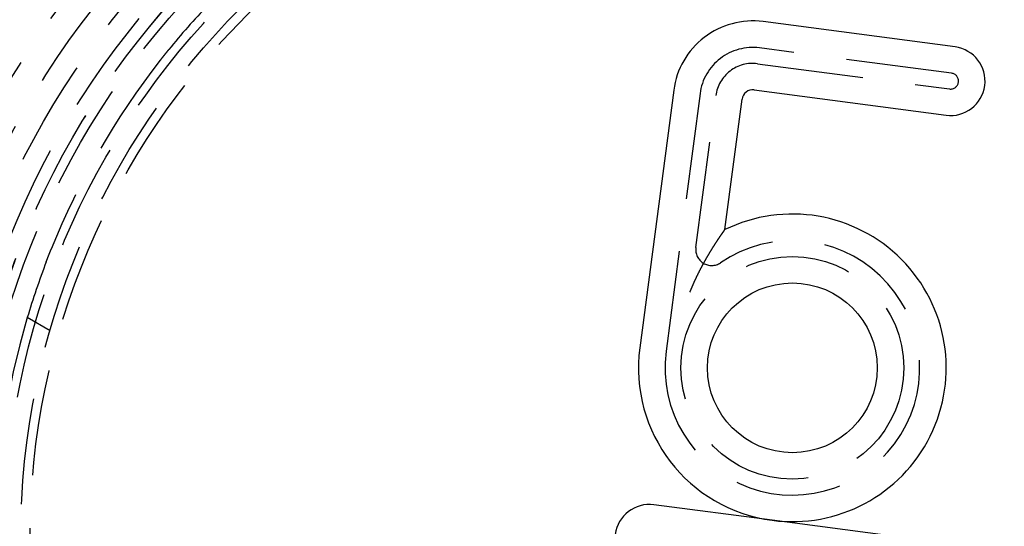
# Model space of a CAD drawing. Extents: x -250 to 802, y -619 to 183.
# Drawn here: x -35 to 11, y -368 to -345 of the extents above; entities that cross this region are included whole.
import ezdxf

# ---------------------------------------------------------------- set-up
doc = ezdxf.new("R2010")
doc.units = 0
doc.header["$LTSCALE"] = 20
doc.linetypes.add('VERDECKT', pattern=[0.375, 0.25, -0.125])
doc.layers.get('0').update_dxf_attribs({"linetype": 'CONTINUOUS'})
doc.layers.add('STEMPEL', color=3, linetype='CONTINUOUS')

# ---------------------------------------------------------------- blocks, each defined once
blk = doc.blocks.new('A$C71787362')
at = {"color": 3, "linetype": 'CONTINUOUS'}
for p, q in [((8.72108, 23.14839), (-0.32585, 24.33944)), ((-4.53324, 21.111), (-6.13219, 8.9658)), ((-0.75006, 21.11725), (8.29687, 19.92619)), ((-2.12074, 14.53655), (-1.31105, 20.68679)), ((0.10947, 0.83151), (-5.46741, 1.56572)), ((5.68635, 0.0973), (0.10947, 0.83151))]:
    blk.add_line(p, q, dxfattribs=at)
at = {"color": 1, "linetype": 'VERDECKT'}
for p, q in [((8.55792, 21.90908), (-0.48901, 23.10014)), ((-0.58691, 22.35655), (8.46003, 21.1655)), ((-3.29394, 20.94784), (-4.89288, 8.80264)), ((-3.4926, 13.69286), (-2.55035, 20.84994)), ((-33.9212, 9.76946), (-34.99085, 10.38702))]:
    blk.add_line(p, q, dxfattribs=at)
at = {"color": 1}
for points in [[(-28.7267, 22.5172, 0), (-28.724, 22.5206, 0), (-28.7214, 22.5241, 0), (-28.7187, 22.5275, 0), (-28.716, 22.5309, 0), (-28.7134, 22.5342, 0), (-28.7107, 22.5376, 0), (-28.7081, 22.541, 0), (-28.7054, 22.5444, 0), (-28.7028, 22.5477, 0), (-28.7002, 22.5511, 0), (-28.6975, 22.5544, 0), (-28.6949, 22.5578, 0), (-28.6923, 22.5611, 0), (-28.6897, 22.5644, 0), (-28.6871, 22.5677, 0), (-28.6845, 22.571, 0), (-28.6819, 22.5743, 0), (-28.6793, 22.5776, 0), (-28.6767, 22.5809, 0), (-28.6741, 22.5842, 0), (-28.6716, 22.5874, 0), (-28.669, 22.5907, 0), (-28.6664, 22.5939, 0), (-28.6639, 22.5972, 0), (-28.6613, 22.6004, 0), (-28.6588, 22.6036, 0), (-28.6562, 22.6069, 0), (-28.6537, 22.6101, 0), (-28.6512, 22.6133, 0), (-28.6487, 22.6165, 0), (-28.6461, 22.6196, 0), (-28.6436, 22.6228, 0), (-28.6411, 22.626, 0), (-28.6386, 22.6292, 0), (-28.6361, 22.6323, 0), (-28.6337, 22.6355, 0), (-28.6312, 22.6386, 0), (-28.6287, 22.6417, 0), (-28.6262, 22.6449, 0), (-28.6238, 22.648, 0), (-28.6213, 22.6511, 0), (-28.6189, 22.6542, 0), (-28.6164, 22.6573, 0), (-28.614, 22.6603, 0), (-28.6115, 22.6634, 0), (-28.6091, 22.6665, 0), (-28.6067, 22.6695, 0), (-28.6043, 22.6726, 0), (-28.6019, 22.6756, 0), (-28.5994, 22.6787, 0), (-28.597, 22.6817, 0), (-28.5947, 22.6847, 0), (-28.5923, 22.6877, 0), (-28.5899, 22.6907, 0), (-28.5875, 22.6937, 0), (-28.5851, 22.6967, 0), (-28.5828, 22.6997, 0), (-28.5804, 22.7026, 0), (-28.5781, 22.7056, 0), (-28.5757, 22.7085, 0), (-28.5734, 22.7115, 0), (-28.5711, 22.7144, 0), (-28.5687, 22.7173, 0), (-28.5664, 22.7203, 0), (-28.5641, 22.7232, 0), (-28.5618, 22.7261, 0), (-28.5595, 22.729, 0), (-28.5572, 22.7318, 0), (-28.5549, 22.7347, 0), (-28.5526, 22.7376, 0), (-28.5503, 22.7404, 0), (-28.5481, 22.7433, 0), (-28.5458, 22.7461, 0), (-28.5436, 22.749, 0), (-28.5413, 22.7518, 0), (-28.5391, 22.7546, 0), (-28.5368, 22.7574, 0), (-28.5346, 22.7602, 0), (-28.5324, 22.763, 0), (-28.5301, 22.7658, 0), (-28.5279, 22.7686, 0), (-28.5257, 22.7713, 0), (-28.5235, 22.7741, 0), (-28.5213, 22.7768, 0), (-28.5191, 22.7796, 0), (-28.517, 22.7823, 0), (-28.5148, 22.785, 0), (-28.5126, 22.7877, 0), (-28.5104, 22.7904, 0), (-28.5083, 22.7931, 0), (-28.5061, 22.7958, 0), (-28.504, 22.7985, 0), (-28.5019, 22.8012, 0), (-28.4997, 22.8038, 0), (-28.4976, 22.8065, 0), (-28.4955, 22.8091, 0), (-28.4934, 22.8118, 0), (-28.4913, 22.8144, 0), (-28.4892, 22.817, 0), (-28.4871, 22.8196, 0), (-28.485, 22.8222, 0), (-28.4829, 22.8248, 0), (-28.4809, 22.8274, 0), (-28.4788, 22.83, 0), (-28.4767, 22.8325, 0), (-28.4747, 22.8351, 0), (-28.4727, 22.8376, 0), (-28.4706, 22.8402, 0), (-28.4686, 22.8427, 0), (-28.4666, 22.8452, 0), (-28.4645, 22.8477, 0), (-28.4625, 22.8502, 0), (-28.4605, 22.8527, 0), (-28.4585, 22.8552, 0), (-28.4565, 22.8577, 0), (-28.4546, 22.8602, 0), (-28.4526, 22.8626, 0), (-28.4506, 22.8651, 0), (-28.4487, 22.8675, 0), (-28.4467, 22.87, 0), (-28.4447, 22.8724, 0), (-28.4428, 22.8748, 0), (-28.4409, 22.8772, 0), (-28.4389, 22.8796, 0), (-28.437, 22.882, 0), (-28.4351, 22.8844, 0), (-28.4332, 22.8868, 0), (-28.4313, 22.8891, 0), (-28.4294, 22.8915, 0), (-28.4275, 22.8938, 0), (-28.4256, 22.8962, 0), (-28.4237, 22.8985, 0), (-28.4219, 22.9008, 0), (-28.42, 22.9031, 0), (-28.4182, 22.9054, 0), (-28.4163, 22.9077, 0), (-28.4145, 22.91, 0), (-28.4126, 22.9123, 0), (-28.4108, 22.9145, 0), (-28.409, 22.9168, 0), (-28.4072, 22.919, 0), (-28.4054, 22.9213, 0), (-28.4036, 22.9235, 0), (-28.4018, 22.9257, 0), (-28.4, 22.9279, 0), (-28.3982, 22.9301, 0), (-28.3964, 22.9323, 0), (-28.3947, 22.9345, 0), (-28.3929, 22.9367, 0), (-28.3912, 22.9389, 0), (-28.3894, 22.941, 0), (-28.3877, 22.9432, 0), (-28.386, 22.9453, 0), (-28.3842, 22.9475, 0), (-28.3825, 22.9496, 0), (-28.3808, 22.9517, 0), (-28.3791, 22.9538, 0), (-28.3774, 22.9559, 0), (-28.3757, 22.958, 0), (-28.374, 22.9601, 0), (-28.3724, 22.9621, 0), (-28.3707, 22.9642, 0), (-28.369, 22.9662, 0), (-28.3674, 22.9683, 0), (-28.3657, 22.9703, 0), (-28.3641, 22.9723, 0), (-28.3625, 22.9744, 0), (-28.3608, 22.9764, 0), (-28.3592, 22.9784, 0), (-28.3576, 22.9803, 0), (-28.356, 22.9823, 0), (-28.3544, 22.9843, 0), (-28.3528, 22.9863, 0), (-28.3512, 22.9882, 0), (-28.3497, 22.9902, 0), (-28.3481, 22.9921, 0), (-28.3465, 22.994, 0), (-28.345, 22.9959, 0), (-28.3434, 22.9978, 0), (-28.3419, 22.9997, 0), (-28.3403, 23.0016, 0), (-28.3388, 23.0035, 0), (-28.3373, 23.0054, 0), (-28.3358, 23.0072, 0), (-28.3343, 23.0091, 0), (-28.3328, 23.0109, 0), (-28.3313, 23.0128, 0), (-28.3298, 23.0146, 0), (-28.3283, 23.0164, 0), (-28.3269, 23.0182, 0), (-28.3254, 23.02, 0)], [(-34.0986, 13.0205, 0), (-34.0978, 13.0227, 0), (-34.097, 13.0249, 0), (-34.0961, 13.027, 0), (-34.0953, 13.0292, 0), (-34.0944, 13.0315, 0), (-34.0936, 13.0337, 0), (-34.0927, 13.0359, 0), (-34.0919, 13.0381, 0), (-34.091, 13.0404, 0), (-34.0902, 13.0426, 0), (-34.0893, 13.0449, 0), (-34.0884, 13.0472, 0), (-34.0875, 13.0495, 0), (-34.0867, 13.0518, 0), (-34.0858, 13.0541, 0), (-34.0849, 13.0564, 0), (-34.084, 13.0588, 0), (-34.0831, 13.0611, 0), (-34.0822, 13.0635, 0), (-34.0813, 13.0659, 0), (-34.0804, 13.0682, 0), (-34.0795, 13.0706, 0), (-34.0785, 13.073, 0), (-34.0776, 13.0754, 0), (-34.0767, 13.0779, 0), (-34.0757, 13.0803, 0), (-34.0748, 13.0827, 0), (-34.0739, 13.0852, 0), (-34.0729, 13.0876, 0), (-34.072, 13.0901, 0), (-34.071, 13.0926, 0), (-34.0701, 13.0951, 0), (-34.0691, 13.0976, 0), (-34.0681, 13.1001, 0), (-34.0671, 13.1027, 0), (-34.0662, 13.1052, 0), (-34.0652, 13.1077, 0), (-34.0642, 13.1103, 0), (-34.0632, 13.1129, 0), (-34.0622, 13.1154, 0), (-34.0612, 13.118, 0), (-34.0602, 13.1206, 0), (-34.0592, 13.1232, 0), (-34.0582, 13.1259, 0), (-34.0572, 13.1285, 0), (-34.0562, 13.1311, 0), (-34.0552, 13.1338, 0), (-34.0541, 13.1365, 0), (-34.0531, 13.1391, 0), (-34.0521, 13.1418, 0), (-34.051, 13.1445, 0), (-34.05, 13.1472, 0), (-34.0489, 13.1499, 0), (-34.0479, 13.1527, 0), (-34.0468, 13.1554, 0), (-34.0458, 13.1581, 0), (-34.0447, 13.1609, 0), (-34.0436, 13.1637, 0), (-34.0425, 13.1664, 0), (-34.0415, 13.1692, 0), (-34.0404, 13.172, 0), (-34.0393, 13.1748, 0), (-34.0382, 13.1777, 0), (-34.0371, 13.1805, 0), (-34.036, 13.1833, 0), (-34.0349, 13.1862, 0), (-34.0338, 13.189, 0), (-34.0327, 13.1919, 0), (-34.0316, 13.1948, 0), (-34.0304, 13.1977, 0), (-34.0293, 13.2006, 0), (-34.0282, 13.2035, 0), (-34.0271, 13.2064, 0), (-34.0259, 13.2093, 0), (-34.0248, 13.2123, 0), (-34.0236, 13.2152, 0), (-34.0225, 13.2182, 0), (-34.0213, 13.2212, 0), (-34.0202, 13.2242, 0), (-34.019, 13.2271, 0), (-34.0178, 13.2302, 0), (-34.0167, 13.2332, 0), (-34.0155, 13.2362, 0), (-34.0143, 13.2392, 0), (-34.0131, 13.2423, 0), (-34.0119, 13.2453, 0), (-34.0107, 13.2484, 0), (-34.0095, 13.2515, 0), (-34.0083, 13.2545, 0), (-34.0071, 13.2576, 0), (-34.0059, 13.2607, 0), (-34.0047, 13.2639, 0), (-34.0035, 13.267, 0), (-34.0023, 13.2701, 0), (-34.001, 13.2733, 0), (-33.9998, 13.2764, 0), (-33.9986, 13.2796, 0), (-33.9973, 13.2828, 0), (-33.9961, 13.2859, 0), (-33.9948, 13.2891, 0), (-33.9936, 13.2923, 0), (-33.9923, 13.2956, 0), (-33.9911, 13.2988, 0), (-33.9898, 13.302, 0), (-33.9885, 13.3053, 0), (-33.9873, 13.3085, 0), (-33.986, 13.3118, 0), (-33.9847, 13.315, 0), (-33.9834, 13.3183, 0), (-33.9821, 13.3216, 0), (-33.9808, 13.3249, 0), (-33.9795, 13.3282, 0), (-33.9782, 13.3316, 0), (-33.9769, 13.3349, 0), (-33.9756, 13.3382, 0), (-33.9743, 13.3416, 0), (-33.973, 13.345, 0), (-33.9716, 13.3483, 0), (-33.9703, 13.3517, 0), (-33.969, 13.3551, 0), (-33.9676, 13.3585, 0), (-33.9663, 13.3619, 0), (-33.965, 13.3653, 0), (-33.9636, 13.3688, 0), (-33.9622, 13.3722, 0), (-33.9609, 13.3757, 0), (-33.9595, 13.3791, 0), (-33.9582, 13.3826, 0), (-33.9568, 13.3861, 0), (-33.9554, 13.3895, 0), (-33.954, 13.393, 0), (-33.9527, 13.3965, 0), (-33.9513, 13.4001, 0), (-33.9499, 13.4036, 0), (-33.9485, 13.4071, 0), (-33.9471, 13.4107, 0), (-33.9457, 13.4142, 0), (-33.9443, 13.4178, 0), (-33.9429, 13.4213, 0), (-33.9414, 13.4249, 0), (-33.94, 13.4285, 0), (-33.9386, 13.4321, 0), (-33.9372, 13.4357, 0), (-33.9357, 13.4393, 0), (-33.9343, 13.443, 0), (-33.9329, 13.4466, 0), (-33.9314, 13.4502, 0), (-33.93, 13.4539, 0), (-33.9285, 13.4576, 0), (-33.9271, 13.4612, 0), (-33.9256, 13.4649, 0), (-33.9241, 13.4686, 0), (-33.9227, 13.4723, 0), (-33.9212, 13.476, 0), (-33.9197, 13.4797, 0), (-33.9182, 13.4835, 0), (-33.9167, 13.4872, 0), (-33.9153, 13.4909, 0), (-33.9138, 13.4947, 0), (-33.9123, 13.4985, 0), (-33.9108, 13.5022, 0), (-33.9093, 13.506, 0), (-33.9077, 13.5098, 0), (-33.9062, 13.5136, 0), (-33.9047, 13.5174, 0), (-33.9032, 13.5212, 0), (-33.9017, 13.5251, 0), (-33.9001, 13.5289, 0), (-33.8986, 13.5327, 0), (-33.8971, 13.5366, 0), (-33.8955, 13.5404, 0), (-33.894, 13.5443, 0), (-33.8924, 13.5482, 0), (-33.8909, 13.5521, 0), (-33.8893, 13.556, 0), (-33.8878, 13.5599, 0), (-33.8862, 13.5638, 0), (-33.8846, 13.5677, 0), (-33.883, 13.5716, 0), (-33.8815, 13.5756, 0), (-33.8799, 13.5795, 0), (-33.8783, 13.5835, 0), (-33.8767, 13.5874, 0), (-33.8751, 13.5914, 0), (-33.8735, 13.5954, 0), (-33.8719, 13.5994, 0), (-33.8703, 13.6034, 0), (-33.8687, 13.6074, 0), (-33.8671, 13.6114, 0), (-33.8655, 13.6154, 0), (-33.8638, 13.6195, 0)]]:
    blk.add_polyline3d(points, dxfattribs=at)
at = {"color": 3}
blk.add_polyline3d([(-3.77016, 11.5846, 0), (-3.76555, 11.596, 0), (-3.76093, 11.6074, 0), (-3.75632, 11.6188, 0), (-3.75169, 11.6301, 0), (-3.74707, 11.6414, 0), (-3.74243, 11.6528, 0), (-3.7378, 11.664, 0), (-3.73316, 11.6753, 0), (-3.72851, 11.6865, 0), (-3.72386, 11.6978, 0), (-3.71921, 11.709, 0), (-3.71455, 11.7202, 0), (-3.70989, 11.7313, 0), (-3.70522, 11.7425, 0), (-3.70055, 11.7536, 0), (-3.69588, 11.7647, 0), (-3.6912, 11.7758, 0), (-3.68652, 11.7868, 0), (-3.68183, 11.7979, 0), (-3.67714, 11.8089, 0), (-3.67245, 11.8199, 0), (-3.66775, 11.8309, 0), (-3.66305, 11.8419, 0), (-3.65835, 11.8528, 0), (-3.65364, 11.8637, 0), (-3.64893, 11.8746, 0), (-3.64421, 11.8855, 0), (-3.63949, 11.8964, 0), (-3.63477, 11.9072, 0), (-3.63004, 11.9181, 0), (-3.62532, 11.9289, 0), (-3.62058, 11.9396, 0), (-3.61585, 11.9504, 0), (-3.61111, 11.9612, 0), (-3.60637, 11.9719, 0), (-3.60163, 11.9826, 0), (-3.59688, 11.9933, 0), (-3.59213, 12.0039, 0), (-3.58738, 12.0146, 0), (-3.58262, 12.0252, 0), (-3.57786, 12.0358, 0), (-3.5731, 12.0464, 0), (-3.56834, 12.057, 0), (-3.56357, 12.0675, 0), (-3.5588, 12.0781, 0), (-3.55403, 12.0886, 0), (-3.54926, 12.0991, 0), (-3.54448, 12.1095, 0), (-3.5397, 12.12, 0), (-3.53492, 12.1304, 0), (-3.53014, 12.1408, 0), (-3.52536, 12.1512, 0), (-3.52057, 12.1616, 0), (-3.51578, 12.1719, 0), (-3.51099, 12.1823, 0), (-3.5062, 12.1926, 0), (-3.5014, 12.2029, 0), (-3.4966, 12.2131, 0), (-3.4918, 12.2234, 0), (-3.487, 12.2336, 0), (-3.4822, 12.2439, 0), (-3.4774, 12.254, 0), (-3.47259, 12.2642, 0), (-3.46778, 12.2744, 0), (-3.46297, 12.2845, 0), (-3.45816, 12.2946, 0), (-3.45335, 12.3047, 0), (-3.44854, 12.3148, 0), (-3.44372, 12.3249, 0), (-3.43891, 12.3349, 0), (-3.43409, 12.3449, 0), (-3.42927, 12.3549, 0), (-3.42445, 12.3649, 0), (-3.41963, 12.3749, 0), (-3.41481, 12.3848, 0), (-3.40999, 12.3947, 0), (-3.40517, 12.4046, 0), (-3.40034, 12.4145, 0), (-3.39552, 12.4244, 0), (-3.39069, 12.4342, 0), (-3.38587, 12.444, 0), (-3.38104, 12.4538, 0), (-3.37621, 12.4636, 0), (-3.37138, 12.4734, 0), (-3.36656, 12.4831, 0), (-3.36173, 12.4929, 0), (-3.3569, 12.5026, 0), (-3.35207, 12.5123, 0), (-3.34724, 12.5219, 0), (-3.34241, 12.5316, 0), (-3.33758, 12.5412, 0), (-3.33275, 12.5508, 0), (-3.32792, 12.5604, 0), (-3.32308, 12.57, 0), (-3.31825, 12.5795, 0), (-3.31342, 12.5891, 0), (-3.30859, 12.5986, 0), (-3.30376, 12.6081, 0), (-3.29893, 12.6176, 0), (-3.2941, 12.627, 0), (-3.28927, 12.6365, 0), (-3.28444, 12.6459, 0), (-3.27961, 12.6553, 0), (-3.27478, 12.6647, 0), (-3.26996, 12.674, 0), (-3.26513, 12.6834, 0), (-3.2603, 12.6927, 0), (-3.25548, 12.702, 0), (-3.25065, 12.7113, 0), (-3.24583, 12.7205, 0), (-3.241, 12.7298, 0), (-3.23618, 12.739, 0), (-3.23136, 12.7482, 0), (-3.22654, 12.7574, 0), (-3.22172, 12.7666, 0), (-3.2169, 12.7757, 0), (-3.21208, 12.7848, 0), (-3.20726, 12.7939, 0), (-3.20245, 12.803, 0), (-3.19763, 12.8121, 0), (-3.19282, 12.8212, 0), (-3.18801, 12.8302, 0), (-3.1832, 12.8392, 0), (-3.17839, 12.8482, 0), (-3.17358, 12.8572, 0), (-3.16878, 12.8661, 0), (-3.16397, 12.8751, 0), (-3.15917, 12.884, 0), (-3.15437, 12.8929, 0), (-3.14957, 12.9018, 0), (-3.14478, 12.9106, 0), (-3.13998, 12.9195, 0), (-3.13519, 12.9283, 0), (-3.1304, 12.9371, 0), (-3.12561, 12.9459, 0), (-3.12082, 12.9547, 0), (-3.11604, 12.9634, 0), (-3.11126, 12.9721, 0), (-3.10648, 12.9808, 0), (-3.1017, 12.9895, 0), (-3.09692, 12.9982, 0), (-3.09215, 13.0069, 0), (-3.08738, 13.0155, 0), (-3.08261, 13.0241, 0), (-3.07785, 13.0327, 0), (-3.07308, 13.0413, 0), (-3.06832, 13.0498, 0), (-3.06356, 13.0584, 0), (-3.05881, 13.0669, 0), (-3.05406, 13.0754, 0), (-3.04931, 13.0839, 0), (-3.04456, 13.0923, 0), (-3.03982, 13.1008, 0), (-3.03508, 13.1092, 0), (-3.03034, 13.1176, 0), (-3.02561, 13.126, 0), (-3.02088, 13.1344, 0), (-3.01615, 13.1427, 0), (-3.01142, 13.1511, 0), (-3.0067, 13.1594, 0), (-3.00199, 13.1677, 0), (-2.99727, 13.1759, 0), (-2.99256, 13.1842, 0), (-2.98785, 13.1924, 0), (-2.98315, 13.2006, 0), (-2.97845, 13.2088, 0), (-2.97375, 13.217, 0), (-2.96906, 13.2252, 0), (-2.96437, 13.2333, 0), (-2.95969, 13.2415, 0), (-2.955, 13.2496, 0), (-2.95033, 13.2576, 0), (-2.94565, 13.2657, 0), (-2.94098, 13.2738, 0), (-2.93632, 13.2818, 0), (-2.93166, 13.2898, 0), (-2.927, 13.2978, 0), (-2.92235, 13.3058, 0), (-2.9177, 13.3137, 0), (-2.91306, 13.3217, 0), (-2.90842, 13.3296, 0), (-2.90378, 13.3375, 0), (-2.89915, 13.3454, 0), (-2.89452, 13.3532, 0), (-2.8899, 13.3611, 0), (-2.88529, 13.3689, 0), (-2.88068, 13.3767, 0), (-2.87607, 13.3845, 0), (-2.87148, 13.3922, 0), (-2.8669, 13.3999, 0), (-2.86234, 13.4076, 0), (-2.85778, 13.4153, 0), (-2.85323, 13.4229, 0), (-2.84869, 13.4305, 0), (-2.84417, 13.4381, 0), (-2.83965, 13.4457, 0), (-2.83515, 13.4532, 0), (-2.83065, 13.4607, 0), (-2.82617, 13.4681, 0), (-2.8217, 13.4756, 0), (-2.81724, 13.483, 0), (-2.81279, 13.4904, 0), (-2.80835, 13.4977, 0), (-2.80392, 13.505, 0), (-2.7995, 13.5123, 0), (-2.7951, 13.5196, 0), (-2.7907, 13.5269, 0), (-2.78632, 13.5341, 0), (-2.78195, 13.5413, 0), (-2.77759, 13.5484, 0), (-2.77324, 13.5555, 0), (-2.7689, 13.5626, 0), (-2.76457, 13.5697, 0), (-2.76026, 13.5768, 0), (-2.75596, 13.5838, 0), (-2.75166, 13.5908, 0), (-2.74738, 13.5978, 0), (-2.74311, 13.6047, 0), (-2.73886, 13.6116, 0), (-2.73461, 13.6185, 0), (-2.73038, 13.6253, 0), (-2.72615, 13.6322, 0), (-2.72194, 13.639, 0), (-2.71774, 13.6457, 0), (-2.71356, 13.6525, 0), (-2.70938, 13.6592, 0), (-2.70522, 13.6659, 0), (-2.70107, 13.6726, 0), (-2.69693, 13.6792, 0), (-2.6928, 13.6858, 0), (-2.68868, 13.6924, 0), (-2.68458, 13.699, 0), (-2.68049, 13.7055, 0), (-2.67641, 13.712, 0), (-2.67234, 13.7185, 0), (-2.66829, 13.7249, 0), (-2.66424, 13.7313, 0), (-2.66021, 13.7377, 0), (-2.65619, 13.7441, 0), (-2.65219, 13.7504, 0), (-2.64819, 13.7568, 0), (-2.64421, 13.763, 0), (-2.64024, 13.7693, 0), (-2.63628, 13.7755, 0), (-2.63234, 13.7818, 0), (-2.62841, 13.7879, 0), (-2.62449, 13.7941, 0), (-2.62058, 13.8002, 0), (-2.61669, 13.8063, 0), (-2.61281, 13.8124, 0), (-2.60894, 13.8184, 0), (-2.60508, 13.8245, 0), (-2.60124, 13.8305, 0), (-2.59741, 13.8364, 0), (-2.59359, 13.8424, 0), (-2.58979, 13.8483, 0), (-2.58599, 13.8542, 0), (-2.58222, 13.8601, 0), (-2.57845, 13.8659, 0), (-2.5747, 13.8717, 0), (-2.57096, 13.8775, 0), (-2.56723, 13.8833, 0), (-2.56352, 13.889, 0), (-2.55981, 13.8947, 0), (-2.55613, 13.9004, 0), (-2.55245, 13.906, 0), (-2.54879, 13.9117, 0), (-2.54514, 13.9173, 0), (-2.54151, 13.9229, 0), (-2.53789, 13.9284, 0), (-2.53428, 13.9339, 0), (-2.53068, 13.9394, 0), (-2.5271, 13.9449, 0), (-2.52353, 13.9504, 0), (-2.51998, 13.9558, 0), (-2.51644, 13.9612, 0), (-2.51291, 13.9666, 0), (-2.5094, 13.9719, 0), (-2.5059, 13.9772, 0), (-2.50241, 13.9825, 0), (-2.49894, 13.9878, 0), (-2.49548, 13.9931, 0), (-2.49204, 13.9983, 0), (-2.4886, 14.0035, 0), (-2.48519, 14.0086, 0), (-2.48178, 14.0138, 0), (-2.47839, 14.0189, 0), (-2.47502, 14.024, 0), (-2.47166, 14.0291, 0), (-2.46831, 14.0341, 0), (-2.46497, 14.0391, 0), (-2.46165, 14.0441, 0), (-2.45835, 14.0491, 0), (-2.45506, 14.054, 0), (-2.45178, 14.059, 0), (-2.44852, 14.0638, 0), (-2.44527, 14.0687, 0), (-2.44203, 14.0736, 0), (-2.43881, 14.0784, 0), (-2.43561, 14.0832, 0), (-2.43241, 14.0879, 0), (-2.42921, 14.0927, 0), (-2.42601, 14.0975, 0), (-2.42282, 14.1023, 0), (-2.41963, 14.107, 0), (-2.41644, 14.1117, 0), (-2.41325, 14.1165, 0), (-2.41007, 14.1212, 0), (-2.40689, 14.1259, 0), (-2.40372, 14.1306, 0), (-2.40055, 14.1353, 0), (-2.39738, 14.14, 0), (-2.39422, 14.1447, 0), (-2.39106, 14.1494, 0), (-2.38791, 14.154, 0), (-2.38477, 14.1587, 0), (-2.38163, 14.1633, 0), (-2.37849, 14.1679, 0), (-2.37536, 14.1725, 0), (-2.37224, 14.1771, 0), (-2.36912, 14.1817, 0), (-2.36602, 14.1863, 0), (-2.36291, 14.1908, 0), (-2.35982, 14.1954, 0), (-2.35673, 14.1999, 0), (-2.35365, 14.2044, 0), (-2.35058, 14.2089, 0), (-2.34752, 14.2134, 0), (-2.34447, 14.2178, 0), (-2.34142, 14.2223, 0), (-2.33838, 14.2267, 0), (-2.33536, 14.2311, 0), (-2.33234, 14.2355, 0), (-2.32933, 14.2399, 0), (-2.32633, 14.2443, 0), (-2.32335, 14.2486, 0), (-2.32037, 14.253, 0), (-2.3174, 14.2573, 0), (-2.31445, 14.2616, 0), (-2.3115, 14.2658, 0), (-2.30857, 14.2701, 0), (-2.30565, 14.2743, 0), (-2.30274, 14.2785, 0), (-2.29985, 14.2827, 0), (-2.29696, 14.2869, 0), (-2.29409, 14.291, 0), (-2.29123, 14.2952, 0), (-2.28839, 14.2993, 0), (-2.28556, 14.3034, 0), (-2.28274, 14.3074, 0), (-2.27994, 14.3115, 0), (-2.27715, 14.3155, 0), (-2.27437, 14.3195, 0), (-2.27161, 14.3234, 0), (-2.26887, 14.3274, 0), (-2.26614, 14.3313, 0), (-2.26342, 14.3352, 0), (-2.26072, 14.3391, 0), (-2.25804, 14.3429, 0), (-2.25537, 14.3467, 0), (-2.25272, 14.3505, 0), (-2.25009, 14.3543, 0), (-2.24748, 14.358, 0), (-2.24488, 14.3618, 0), (-2.24229, 14.3654, 0), (-2.23973, 14.3691, 0), (-2.23718, 14.3727, 0), (-2.23466, 14.3763, 0), (-2.23215, 14.3799, 0), (-2.22965, 14.3835, 0), (-2.22718, 14.387, 0), (-2.22472, 14.3905, 0), (-2.22229, 14.3939, 0), (-2.21987, 14.3974, 0), (-2.21747, 14.4008, 0), (-2.21509, 14.4041, 0), (-2.21273, 14.4075, 0), (-2.21039, 14.4108, 0), (-2.20808, 14.4141, 0), (-2.20578, 14.4173, 0), (-2.20351, 14.4206, 0), (-2.20126, 14.4237, 0), (-2.19903, 14.4269, 0), (-2.19682, 14.43, 0), (-2.19464, 14.4331, 0), (-2.19248, 14.4361, 0), (-2.19034, 14.4391, 0), (-2.18823, 14.4421, 0), (-2.18615, 14.4451, 0), (-2.18408, 14.448, 0), (-2.18205, 14.4508, 0), (-2.18004, 14.4537, 0), (-2.17806, 14.4565, 0), (-2.1761, 14.4592, 0), (-2.17417, 14.4619, 0), (-2.17227, 14.4646, 0), (-2.17039, 14.4672, 0), (-2.16855, 14.4698, 0), (-2.16673, 14.4724, 0), (-2.16494, 14.4749, 0), (-2.16318, 14.4773, 0), (-2.16145, 14.4798, 0), (-2.15975, 14.4821, 0), (-2.15808, 14.4845, 0), (-2.15644, 14.4868, 0), (-2.15483, 14.489, 0), (-2.15326, 14.4912, 0), (-2.15171, 14.4934, 0), (-2.1502, 14.4955, 0), (-2.14872, 14.4976, 0), (-2.14728, 14.4996, 0), (-2.14586, 14.5016, 0), (-2.14449, 14.5035, 0), (-2.14315, 14.5054, 0), (-2.14185, 14.5072, 0), (-2.14058, 14.5089, 0), (-2.13935, 14.5107, 0), (-2.13816, 14.5123, 0), (-2.13701, 14.5139, 0), (-2.13589, 14.5155, 0), (-2.13481, 14.517, 0), (-2.13377, 14.5184, 0), (-2.13277, 14.5198, 0), (-2.13181, 14.5212, 0), (-2.13088, 14.5225, 0), (-2.13, 14.5237, 0), (-2.12915, 14.5249, 0), (-2.12834, 14.526, 0), (-2.12757, 14.5271, 0), (-2.12685, 14.5281, 0), (-2.12616, 14.529, 0), (-2.12551, 14.5299, 0), (-2.1249, 14.5308, 0), (-2.12433, 14.5316, 0), (-2.12381, 14.5323, 0), (-2.12332, 14.533, 0), (-2.12288, 14.5336, 0), (-2.12248, 14.5341, 0), (-2.12211, 14.5346, 0), (-2.12179, 14.5351, 0), (-2.12152, 14.5355, 0), (-2.12128, 14.5358, 0), (-2.12109, 14.5361, 0), (-2.12094, 14.5363, 0), (-2.12083, 14.5364, 0), (-2.12076, 14.5365, 0), (-2.12074, 14.5366, 0)], dxfattribs=at)
at = {"color": 3, "linetype": 'CONTINUOUS'}
for centre, radius in [((0, 0), 130), ((0, 0), 110), ((1.05578, 8.01948), 4)]:
    blk.add_circle(centre, radius, dxfattribs=at)
at = {"color": 1, "linetype": 'VERDECKT'}
for centre, radius in [((0, 0), 115), ((0, 0), 114.36607), ((0, 0), 109), ((0, 0), 64), ((0, 0), 58), ((0, 0), 57.58826), ((0, 0), 57), ((0, 0), 55), ((0, 0), 54.5), ((0, 0), 53.5), ((0, 0), 52.00314), ((0, 0), 52), ((0, 0), 52), ((0, 0), 51.5), ((0, 0), 51.17747), ((0, 0), 50.50037), ((0, 0), 50.5), ((0, 0), 50.5), ((0, 0), 50), ((0, 0), 49), ((0, 0), 48.98033), ((0, 0), 48.25), ((0, 0), 48.25), ((0, 0), 46), ((0, 0), 45.25), ((0, 0), 45.10784), ((0, 0), 45.05), ((0, 0), 44.25), ((0, 0), 41.8), ((0, 0), 40.5), ((0, 0), 40.5), ((0, 0), 39.45376), ((0, 0), 38.5), ((0, 0), 38.5), ((0, 0), 37.88745), ((0, 0), 37.88632), ((0, 0), 37.44447), ((0, 0), 36.06714), ((0, 0), 35.3), ((0, 0), 34.86256), ((1.05578, 8.01948), 5.25)]:
    blk.add_circle(centre, radius, dxfattribs=at)
for centre, radius, start, end in [((0, 0), 64.5, 51.3542349, 172.8612245), ((0, 0), 36.5, 136.533505, 140.899302), ((-0.81533, 20.62152), 2.5, 82.5, 172.5), ((0, 0), 36.5, 141.909157, 158.090843), ((-0.81533, 20.62152), 1.75, 82.5, 172.5), ((8.50898, 21.53729), 0.375, 262.5, 82.5), ((1.05578, 8.01948), 6, 172.5, 124.310315), ((-2.74902, 13.59496), 0.75, 172.5, 304.310315), ((0, 0), 36.5, 159.100698, 163.466495), ((0, 0), 36.5, 163.466495, 196.533505)]:
    blk.add_arc(centre, radius, start, end, dxfattribs=at)
at = {"color": 3, "linetype": 'CONTINUOUS'}
for centre, radius, start, end in [((-0.81533, 20.62152), 3.75, 82.5, 172.5), ((8.50898, 21.53729), 1.625, 262.5, 82.5), ((-0.81533, 20.62152), 0.5, 82.5, 172.5), ((1.05578, 8.01948), 7.25, 262.5, 115.985377), ((1.05578, 8.01948), 7.25, 172.5, 262.5), ((-5.67951, -0.04538), 1.625, 82.5, 262.5)]:
    blk.add_arc(centre, radius, start, end, dxfattribs=at)

msp = doc.modelspace()

# ---------------------------------------------------------------- block references
at = {"layer": 'STEMPEL'}
msp.add_blockref('A$C71787362', (0, -368.961), dxfattribs=at)

doc.saveas('drawing.dxf')
